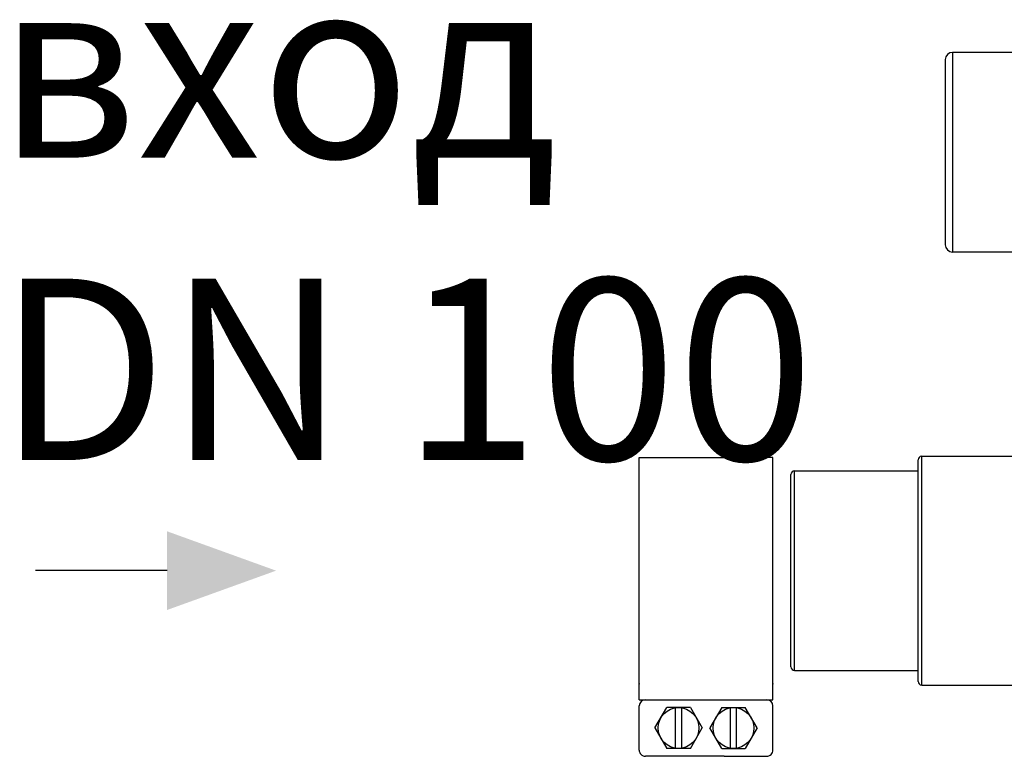
# Model space of a CAD drawing. Units: millimetres. Extents: x 591 to 6101, y 3118 to 9532.
# Drawn here: x 1560 to 2103, y 8837 to 9243 of the extents above; entities that cross this region are included whole.
import ezdxf

# ---------------------------------------------------------------- set-up
doc = ezdxf.new("R2010")
doc.units = ezdxf.units.MM
doc.header["$LTSCALE"] = 2
doc.layers.add('0 @ 40', color=7, linetype='Continuous')
for name, color, linetype, lineweight in [('AM_5', 3, 'Continuous', 25), ('anbauteile dünn', 3, 'Continuous', 25), ('körperlinien dünn', 1, 'Continuous', 25)]:
    doc.layers.add(name, color=color, linetype=linetype, lineweight=lineweight)
doc.styles.add('ACO', font='trebuc.ttf', dxfattribs={"width": 0.8})

msp = doc.modelspace()

# ---------------------------------------------------------------- linework, layer by layer
at = {"layer": 'AM_5'}
msp.add_line((1641.66, 8939.14), (1569.22, 8939.14), dxfattribs=at)
msp.add_solid([(1641.66, 8960.81), (1641.66, 8917.48), (1701.66, 8939.14)], dxfattribs=at)
at = {"layer": 'anbauteile dünn'}
for p, q in [((1901.66, 9001.56), (1948.47, 9001.56)), ((1901.66, 8876.73), (1901.66, 9001.56)), ((1975.28, 9001.56), (1948.47, 9001.56)), ((1975.28, 8876.73), (1975.28, 9001.56)), ((1901.66, 8868.06), (1901.66, 8876.73)), ((1975.28, 8868.06), (1975.28, 8876.73)), ((1901.66, 8868.06), (1975.28, 8868.06)), ((1901.66, 8840.32), (1901.66, 8864.59)), ((1910.32, 8852.46), (1916.82, 8863.73)), ((1929.84, 8863.73), (1916.82, 8863.73)), ((1921.6, 8841.19), (1921.6, 8863.73)), ((1925.06, 8841.19), (1925.06, 8863.73)), ((1929.84, 8863.73), (1936.34, 8852.46)), ((1947.1, 8863.73), (1940.59, 8852.46)), ((1947.1, 8863.73), (1960.11, 8863.73)), ((1951.87, 8841.19), (1951.87, 8863.73)), ((1955.34, 8841.19), (1955.34, 8863.73)), ((1966.62, 8852.46), (1960.11, 8863.73)), ((1975.28, 8840.32), (1975.28, 8864.59)), ((1910.32, 8852.46), (1916.82, 8841.19)), ((1929.84, 8841.19), (1936.34, 8852.46)), ((1947.1, 8841.19), (1940.59, 8852.46)), ((1966.62, 8852.46), (1960.11, 8841.19)), ((1929.84, 8841.19), (1916.82, 8841.19)), ((1947.1, 8841.19), (1960.11, 8841.19)), ((1948.47, 8836.86), (1905.13, 8836.86)), ((1948.47, 8836.86), (1971.81, 8836.86))]:
    msp.add_line(p, q, dxfattribs=at)
for centre in [(1923.33, 8852.46), (1953.61, 8852.46)]:
    msp.add_circle(centre, 11.27, dxfattribs=at)
for centre, start, end in [((1905.13, 8864.59), 90.0001, 180), ((1971.81, 8864.59), 0.0001, 90.0001), ((1905.13, 8840.32), 180, 270.0001), ((1971.81, 8840.32), 270, 0.0001)]:
    msp.add_arc(centre, 3.47, start, end, dxfattribs=at)
for p in [(1901.66, 8876.73), (1975.28, 8876.73)]:
    msp.add_point(p, dxfattribs=at)
at = {"layer": 'körperlinien dünn'}
for p, q in [((2070.26, 9220.69), (2070.26, 9118.69)), ((2146.26, 9224.69), (2074.26, 9224.69)), ((2074.26, 9224.69), (2074.26, 9114.69)), ((2146.26, 9114.69), (2074.26, 9114.69)), ((2055.26, 8878.14), (2055.26, 9000.14)), ((2057.26, 9002.14), (2130.26, 9002.14)), ((2057.26, 8876.14), (2057.26, 9002.14)), ((1985.26, 8886.14), (1985.26, 8992.14)), ((1987.26, 8994.14), (2055.26, 8994.14)), ((1987.26, 8884.14), (1987.26, 8994.14)), ((1987.26, 8884.14), (2055.26, 8884.14)), ((2057.26, 8876.14), (2117.05, 8876.14))]:
    msp.add_line(p, q, dxfattribs=at)
for centre, radius, start, end in [((2074.26, 9220.69), 4, 90, 180), ((2074.26, 9118.69), 4, 180, 270), ((2057.26, 9000.14), 2, 90, 180), ((1987.26, 8992.14), 2, 90, 180), ((1987.26, 8886.14), 2, 180, 270), ((2057.26, 8878.14), 2, 180, 270)]:
    msp.add_arc(centre, radius, start, end, dxfattribs=at)

# ---------------------------------------------------------------- texts
at = {"layer": '0 @ 40', "insert": (1547.89, 9266.7), "char_height": 100, "width": 47611.7342, "attachment_point": 1, "style": 'ACO'}
msp.add_mtext('вход\\PDN 100', dxfattribs=at)

doc.saveas('drawing.dxf')
